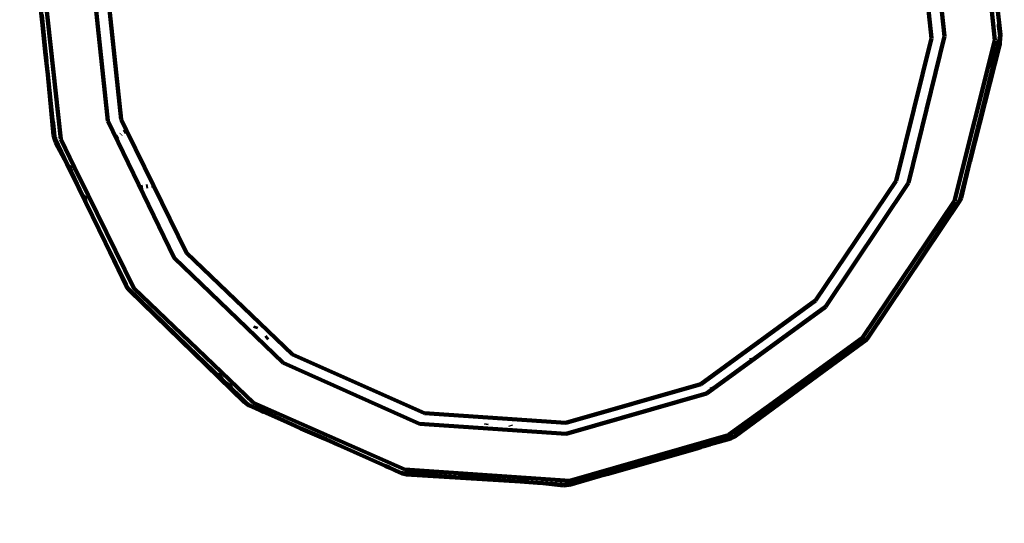
# Model space of a CAD drawing. Units: millimetres. Extents: x -6363 to 7862, y -7441 to 3915.
# Drawn here: x 92 to 286, y 705 to 804 of the extents above; entities that cross this region are included whole.
import ezdxf
from ezdxf.lldxf.tags import DXFTag

# ---------------------------------------------------------------- set-up
doc = ezdxf.new("R2010")
doc.units = ezdxf.units.MM
doc.header["$MEASUREMENT"] = 0
doc.layers.add('layer 1', color=7, linetype='Continuous')
tags = doc.linetypes.add('New Line1', pattern=[1.5, 1, -0.5]).pattern_tags.tags
tags[6:7] = [DXFTag(74, 4), DXFTag(75, 0), DXFTag(340, '0'), DXFTag(46, 1.0), DXFTag(50, 0.0), DXFTag(44, 0.0), DXFTag(45, 0.0)]
tags[4:5] = [DXFTag(74, 4), DXFTag(75, 0), DXFTag(340, '0'), DXFTag(46, 1.0), DXFTag(50, 0.0), DXFTag(44, 0.0), DXFTag(45, 0.0)]

# ---------------------------------------------------------------- blocks, each defined once
blk = doc.blocks.new('ИК 0159Т-3')
at = {"layer": 'layer 1', "color": 250, "linetype": 'New Line1', "lineweight": 100}
blk.add_open_spline([(1823.7118, -4714.8921), (1744.7521, -4712.7735), (1664.5473, -4700.9458), (1583.3661, -4679.3695), (1583.3661, -4679.3695), (1583.3661, -4679.3695), (1583.3661, -4679.3695), (1583.3661, -4679.3695), (1583.3661, -4679.3695), (1583.366, -4679.3695), (1166.2549, -4568.5098), (1166.2549, -4568.5098), (1166.2549, -4568.5098), (1166.2549, -4568.5098), (1166.2549, -4568.5098), (1166.2549, -4568.5098), (1166.2549, -4568.5098), (1166.2549, -4568.5098), (1162.4609, -4582.5425), (1162.4609, -4582.5425), (1162.4609, -4582.5425), (1162.4609, -4582.5425), (1162.4609, -4582.5427), (1162.4609, -4582.5429), (1162.4609, -4582.5429), (1070.0827, -4924.2188), (779.7269, -5157.0312), (426.1405, -5172.9372), (426.1405, -5172.9372), (426.1405, -5172.9372), (426.1405, -5172.9372), (426.1405, -5172.9372), (426.1405, -5172.9372), (426.14, -5172.9373), (-703.4639, -5223.7521), (-703.4639, -5223.7521), (-703.4639, -5223.7521), (-703.4639, -5223.7521), (-703.4639, -5223.7522), (-703.4638, -5223.7523), (-703.4638, -5223.7523), (-693.2115, -5363.2439), (-1500.2475, -5451.9756), (-1635.7764, -5354.6367), (-1635.7764, -5354.6367), (-1635.7764, -5354.6367), (-1635.7764, -5354.6367), (-1635.7764, -5354.6367), (-1635.7764, -5354.6367), (-1635.7771, -5354.6368), (-3207.8485, -5474.6065), (-3207.8485, -5474.6065), (-3207.8485, -5474.6065), (-3207.8485, -5474.6065), (-3207.8486, -5474.6065), (-3207.8488, -5474.6066), (-3207.8488, -5474.6066), (-3540.93, -5500.025), (-3839.8099, -5329.1836), (-3986.9409, -5029.2806), (-3986.9409, -5029.2806), (-3986.9409, -5029.2806), (-3986.9409, -5029.2806), (-3986.9409, -5029.2805), (-3986.9409, -5029.2805), (-4075.1087, -4849.5648), (-4217.8311, -4701.6105), (-4406.3571, -4598.9105), (-4406.3571, -4598.9105), (-4406.3571, -4598.9105), (-4406.3571, -4598.9105), (-4406.3571, -4598.9105), (-4406.3571, -4598.9105), (-4406.3572, -4598.9105), (-4685.6156, -4446.7839), (-4685.6156, -4446.7839), (-4685.6156, -4446.7839), (-4685.6156, -4446.7839), (-4685.6156, -4446.7839), (-4685.6156, -4446.7839), (-4685.6156, -4446.7839), (-4723.5882, -4426.0983), (-4755.2202, -4407.1409), (-4791.3658, -4383.4067), (-4791.3658, -4383.4067), (-4791.3658, -4383.4067), (-4791.3658, -4383.4067), (-4791.3658, -4383.4067), (-4791.3658, -4383.4067), (-4791.3661, -4383.4065), (-5562.9024, -3876.795), (-5562.9024, -3876.795), (-5562.9024, -3876.795), (-5562.9024, -3876.795), (-5562.9026, -3876.7949), (-5562.9029, -3876.7947), (-5562.9029, -3876.7947), (-6118.3299, -3512.0861), (-6363.3241, -2857.4421), (-6183.8071, -2217.6877), (-6183.8071, -2217.6877), (-6183.8071, -2217.6877), (-6183.8071, -2217.6877), (-6183.8071, -2217.6877), (-6183.8071, -2217.6877), (-6183.8069, -2217.6874), (-5947.3932, -1375.1668), (-5947.3932, -1375.1668), (-5947.3932, -1375.1668), (-5947.3932, -1375.1668), (-5947.3931, -1375.1666), (-5947.393, -1375.1665), (-5947.393, -1375.1665), (-5831.7146, -962.9174), (-5412.3792, -714.9483), (-4995.4026, -812.2183), (-4995.4026, -812.2183), (-4995.4026, -812.2183), (-4995.4026, -812.2183), (-4995.4026, -812.2183), (-4995.4026, -812.2183), (-4995.4025, -812.2183), (-4916.3076, -830.6691), (-4916.3076, -830.6691), (-4916.3076, -830.6691), (-4916.3076, -830.6691), (-4916.3076, -830.6691), (-4916.3076, -830.6691), (-4916.3076, -830.6691), (-4916.3077, -830.6687), (-5280.5807, 200.0209), (-5280.5807, 200.0209), (-5280.5807, 200.0209), (-5280.5807, 200.0209), (-5280.5807, 200.021), (-5280.5808, 200.0212), (-5280.5808, 200.0212), (-5408.8886, 563.0611), (-5266.82, 956.3931), (-4936.1378, 1153.6501), (-4936.1378, 1153.6501), (-4936.1378, 1153.6501), (-4936.1377, 1153.6501), (-4936.1376, 1153.6502), (-4936.1376, 1153.6502), (-4740.8895, 1270.1187), (-4594.42, 1447.3804), (-4516.6914, 1656.1418), (-4516.6914, 1656.1418), (-4516.6914, 1656.1418), (-4516.6913, 1656.1419), (-4516.6913, 1656.142), (-4516.6913, 1656.142), (-4405.2874, 1955.3479), (-4146.2029, 2150.388), (-3827.8559, 2174.6821), (-3827.8559, 2174.6821), (-3827.8559, 2174.6821), (-3827.8559, 2174.6821), (-3827.8559, 2174.6821), (-3827.8559, 2174.6821), (-3827.8552, 2174.6821), (-2431.2634, 2281.2606), (-2431.2634, 2281.2606), (-2431.2634, 2281.2606), (-2431.2634, 2281.2606), (-2431.2634, 2281.2606), (-2431.2634, 2281.2606), (-2431.2634, 2281.2606), (-2431.2633, 2281.2606), (-2260.8795, 2325.8131), (-2260.8795, 2325.8131), (-2260.8795, 2325.8131), (-2260.8795, 2325.8131), (-2260.8794, 2325.8131), (-2260.8793, 2325.8131), (-2260.8793, 2325.8131), (-2114.8909, 2397.5494), (-1979.641, 2439.8541), (-1820.7377, 2463.1677), (-1820.7377, 2463.1677), (-1820.7377, 2463.1677), (-1820.7375, 2463.1677), (-1820.7374, 2463.1677), (-1820.7374, 2463.1677), (-1523.9261, 2506.7148), (-1285.5543, 2660.6875), (-1123.7805, 2913.3189), (-1123.7805, 2913.3189), (-1123.7805, 2913.3189), (-1123.7803, 2913.319), (-1123.7802, 2913.3192), (-1123.7802, 2913.3192), (-892.8416, 3273.9604), (-530.8112, 3507.5229), (-90.488, 3573.6081), (-90.488, 3573.6081), (-90.488, 3573.6081), (-90.488, 3573.6081), (-90.488, 3573.6081), (-90.488, 3573.6081), (-90.4875, 3573.6081), (972.4217, 3733.1332), (972.4217, 3733.1332), (972.4217, 3733.1332), (972.4217, 3733.1332), (972.4219, 3733.1332), (972.422, 3733.1332), (972.422, 3733.1332), (1292.409, 3781.1578), (1592.6933, 3644.2374), (1766.282, 3371.1714), (1766.282, 3371.1714), (1766.282, 3371.1714), (1766.2821, 3371.1713), (1766.2821, 3371.1712), (1766.2821, 3371.1712), (1873.4274, 3202.6252), (1999.1025, 3118.0872), (2154.0345, 3005.3474), (2154.0345, 3005.3474), (2154.0345, 3005.3474), (2154.0346, 3005.3475), (2154.0346, 3005.3476), (2154.0346, 3005.3476), (2200.0078, 3300.8769), (2323.1399, 3522.8381), (2570.4703, 3697.1369), (2570.4703, 3697.1369), (2570.4703, 3697.1369), (2570.4704, 3697.1369), (2570.4706, 3697.137), (2570.4706, 3697.137), (2800.5038, 3859.2461), (3057.677, 3914.7589), (3334.0974, 3861.9715), (3334.0974, 3861.9715), (3334.0974, 3861.9715), (3334.0974, 3861.9715), (3334.0974, 3861.9715), (3334.0974, 3861.9715), (3334.098, 3861.9714), (4481.4056, 3642.8727), (4481.4056, 3642.8727), (4481.4056, 3642.8727), (4481.4056, 3642.8727), (4481.4059, 3642.8726), (4481.4061, 3642.8726), (4481.4061, 3642.8726), (5010.1132, 3541.9063), (5364.1768, 3040.1993), (5282.1468, 2508.225), (5282.1468, 2508.225), (5282.1468, 2508.225), (5282.1468, 2508.225), (5282.1468, 2508.225), (5282.1468, 2508.225), (5282.1468, 2508.2249), (5270.177, 2430.5995), (5270.177, 2430.5995), (5270.177, 2430.5995), (5270.177, 2430.5995), (5270.177, 2430.5995), (5270.177, 2430.5995), (5270.177, 2430.5995), (5270.177, 2430.5995), (5274.9307, 2431.1898), (5274.9307, 2431.1898), (5274.9307, 2431.1898), (5274.9307, 2431.1898), (5274.9307, 2431.1898), (5274.9307, 2431.1898), (5274.9307, 2431.1898), (5274.9315, 2431.1894), (6882.8777, 1630.0419), (6882.8777, 1630.0419), (6882.8777, 1630.0419), (6882.8777, 1630.0419), (6882.878, 1630.0417), (6882.8782, 1630.0416), (6882.8782, 1630.0416), (7378.7431, 1382.9805), (7681.0784, 923.4165), (7711.6585, 370.2561), (7711.6585, 370.2561), (7711.6585, 370.2561), (7711.6585, 370.2561), (7711.6585, 370.2561), (7711.6585, 370.2561), (7711.6586, 370.255), (7844.58, -2034.147), (7844.58, -2034.147), (7844.58, -2034.147), (7844.58, -2034.147), (7844.5801, -2034.1472), (7844.5801, -2034.1473), (7844.5801, -2034.1473), (7862.4412, -2357.2359), (7739.565, -2642.8733), (7492.7407, -2852.1173), (7492.7407, -2852.1173), (7492.7407, -2852.1173), (7492.7405, -2852.1175), (7492.7404, -2852.1177), (7492.7404, -2852.1177), (7065.3764, -3214.4148), (6873.7191, -3786.2507), (7014.9158, -4353.678), (7014.9158, -4353.678), (7014.9158, -4353.678), (7014.9158, -4353.678), (7014.9158, -4353.678), (7014.9158, -4353.678), (7014.9159, -4353.6781), (7174.7364, -5044.6912), (7174.7364, -5044.6912), (7174.7364, -5044.6912), (7174.7364, -5044.6912), (7174.7365, -5044.6916), (7174.7366, -5044.692), (7174.7366, -5044.692), (7373.6954, -5844.2491), (6886.21, -6658.6155), (6087.5033, -6860.9631), (6087.5033, -6860.9631), (6087.5033, -6860.9631), (6087.5033, -6860.9631), (6087.5033, -6860.9631), (6087.5033, -6860.9631), (6087.5027, -6860.9633), (4597.2031, -7238.5219), (4597.2031, -7238.5219), (4597.2031, -7238.5219), (4597.2031, -7238.5219), (4597.2028, -7238.522), (4597.2024, -7238.5221), (4597.2024, -7238.5221), (3796.1683, -7441.4591), (2977.3192, -6953.4648), (2774.6426, -6152.3643), (2774.6426, -6152.3643), (2774.6426, -6152.3643), (2774.6426, -6152.3643), (2774.6426, -6152.3643), (2774.6426, -6152.3643), (2774.6426, -6152.3642), (2577.8188, -5318.3808), (2577.8188, -5318.3808), (2577.8188, -5318.3808), (2577.8188, -5318.3808), (2577.8188, -5318.3808), (2577.8188, -5318.3807), (2577.8188, -5318.3807), (2488.6412, -4965.8971), (2187.1706, -4724.644), (1823.7118, -4714.8921)], degree=3, knots=[0, 0, 0, 0, 0.01111111, 0.01111111, 0.01111111, 0.01111112, 0.02222222, 0.02222222, 0.02222222, 0.02222223, 0.03333333, 0.03333333, 0.03333333, 0.03333334, 0.04444444, 0.04444444, 0.04444444, 0.04444445, 0.05555556, 0.05555556, 0.05555556, 0.05555557, 0.06666667, 0.06666667, 0.06666667, 0.06666668, 0.07777778, 0.07777778, 0.07777778, 0.07777779, 0.08888889, 0.08888889, 0.08888889, 0.0888889, 0.1, 0.1, 0.1, 0.10000001, 0.11111111, 0.11111111, 0.11111111, 0.11111112, 0.12222222, 0.12222222, 0.12222222, 0.12222223, 0.13333333, 0.13333333, 0.13333333, 0.13333334, 0.14444444, 0.14444444, 0.14444444, 0.14444445, 0.15555556, 0.15555556, 0.15555556, 0.15555557, 0.16666667, 0.16666667, 0.16666667, 0.16666668, 0.17777778, 0.17777778, 0.17777778, 0.17777779, 0.18888889, 0.18888889, 0.18888889, 0.1888889, 0.2, 0.2, 0.2, 0.20000001, 0.21111111, 0.21111111, 0.21111111, 0.21111112, 0.22222222, 0.22222222, 0.22222222, 0.22222223, 0.23333333, 0.23333333, 0.23333333, 0.23333334, 0.24444444, 0.24444444, 0.24444444, 0.24444445, 0.25555556, 0.25555556, 0.25555556, 0.25555557, 0.26666667, 0.26666667, 0.26666667, 0.26666668, 0.27777778, 0.27777778, 0.27777778, 0.27777779, 0.28888889, 0.28888889, 0.28888889, 0.2888889, 0.3, 0.3, 0.3, 0.30000001, 0.31111111, 0.31111111, 0.31111111, 0.31111112, 0.32222222, 0.32222222, 0.32222222, 0.32222223, 0.33333333, 0.33333333, 0.33333333, 0.33333334, 0.34444444, 0.34444444, 0.34444444, 0.34444445, 0.35555556, 0.35555556, 0.35555556, 0.35555557, 0.36666667, 0.36666667, 0.36666667, 0.36666668, 0.37777778, 0.37777778, 0.37777778, 0.37777779, 0.38888889, 0.38888889, 0.38888889, 0.3888889, 0.4, 0.4, 0.4, 0.40000001, 0.41111111, 0.41111111, 0.41111111, 0.41111112, 0.42222222, 0.42222222, 0.42222222, 0.42222223, 0.43333333, 0.43333333, 0.43333333, 0.43333334, 0.44444444, 0.44444444, 0.44444444, 0.44444445, 0.45555556, 0.45555556, 0.45555556, 0.45555557, 0.46666667, 0.46666667, 0.46666667, 0.46666668, 0.47777778, 0.47777778, 0.47777778, 0.47777779, 0.48888889, 0.48888889, 0.48888889, 0.4888889, 0.5, 0.5, 0.5, 0.50000001, 0.51111111, 0.51111111, 0.51111111, 0.51111112, 0.52222222, 0.52222222, 0.52222222, 0.52222223, 0.53333333, 0.53333333, 0.53333333, 0.53333334, 0.54444444, 0.54444444, 0.54444444, 0.54444445, 0.55555556, 0.55555556, 0.55555556, 0.55555557, 0.56666667, 0.56666667, 0.56666667, 0.56666668, 0.57777778, 0.57777778, 0.57777778, 0.57777779, 0.58888889, 0.58888889, 0.58888889, 0.5888889, 0.6, 0.6, 0.6, 0.60000001, 0.61111111, 0.61111111, 0.61111111, 0.61111112, 0.62222222, 0.62222222, 0.62222222, 0.62222223, 0.63333333, 0.63333333, 0.63333333, 0.63333334, 0.64444444, 0.64444444, 0.64444444, 0.64444445, 0.65555556, 0.65555556, 0.65555556, 0.65555557, 0.66666667, 0.66666667, 0.66666667, 0.66666668, 0.67777778, 0.67777778, 0.67777778, 0.67777779, 0.68888889, 0.68888889, 0.68888889, 0.6888889, 0.7, 0.7, 0.7, 0.70000001, 0.71111111, 0.71111111, 0.71111111, 0.71111112, 0.72222222, 0.72222222, 0.72222222, 0.72222223, 0.73333333, 0.73333333, 0.73333333, 0.73333334, 0.74444444, 0.74444444, 0.74444444, 0.74444445, 0.75555556, 0.75555556, 0.75555556, 0.75555557, 0.76666667, 0.76666667, 0.76666667, 0.76666668, 0.77777778, 0.77777778, 0.77777778, 0.77777779, 0.78888889, 0.78888889, 0.78888889, 0.7888889, 0.8, 0.8, 0.8, 0.80000001, 0.81111111, 0.81111111, 0.81111111, 0.81111112, 0.82222222, 0.82222222, 0.82222222, 0.82222223, 0.83333333, 0.83333333, 0.83333333, 0.83333334, 0.84444444, 0.84444444, 0.84444444, 0.84444445, 0.85555556, 0.85555556, 0.85555556, 0.85555557, 0.86666667, 0.86666667, 0.86666667, 0.86666668, 0.87777778, 0.87777778, 0.87777778, 0.87777779, 0.88888889, 0.88888889, 0.88888889, 0.8888889, 0.9, 0.9, 0.9, 0.90000001, 0.91111111, 0.91111111, 0.91111111, 0.91111112, 0.92222222, 0.92222222, 0.92222222, 0.92222223, 0.93333333, 0.93333333, 0.93333333, 0.93333334, 0.94444444, 0.94444444, 0.94444444, 0.94444445, 0.95555556, 0.95555556, 0.95555556, 0.95555557, 0.96666667, 0.96666667, 0.96666667, 0.96666668, 0.97777778, 0.97777778, 0.97777778, 0.97777779, 1, 1, 1, 1], dxfattribs=at)
at = {"layer": 'layer 1', "color": 250, "lineweight": 100}
for points in [[(-367.0871, 752.7393), (-367.0871, 752.7393), (134.9152, 906.111), (134.9152, 906.111)], [(283.8224, 799.7137), (283.8224, 799.7137), (280.4425, 832.1756), (280.4425, 832.1756)], [(271.3616, 800.1111), (271.3616, 800.1111), (268.2758, 829.1553), (268.2758, 829.1553)], [(270.6975, 830.336), (270.6975, 830.336), (273.9337, 800.5268), (273.9337, 800.5268)], [(283.0755, 817.2174), (283.0755, 817.2174), (284.9392, 800.8259), (284.9392, 800.8259)], [(109.2758, 783.8517), (109.2758, 783.8517), (106.1812, 813.6643), (106.1812, 813.6643)], [(96.5235, 812.6851), (96.5235, 812.6851), (100.0449, 780.2268), (100.0449, 780.2268)], [(108.8687, 813.1839), (108.8687, 813.1839), (111.9546, 784.1398), (111.9546, 784.1398)], [(96.4835, 802.7692), (96.4835, 802.7692), (95.6798, 809.9615), (95.6798, 809.9615)], [(96.3443, 804.683), (96.3443, 804.683), (96.8609, 799.3408), (96.8609, 799.3408)], [(96.5232, 802.0234), (96.5232, 802.0234), (96.4835, 802.7692), (96.4835, 802.7692)], [(97.0092, 797.4485), (97.0092, 797.4485), (96.5232, 802.0234), (96.5232, 802.0234)], [(96.8609, 799.3408), (96.8609, 799.3408), (96.5232, 802.0234), (96.5232, 802.0234)], [(284.5887, 802.8759), (284.5887, 802.8759), (284.6015, 802.76), (284.6015, 802.76)], [(284.6015, 802.76), (284.6015, 802.76), (284.6118, 802.5738), (284.6118, 802.5738)], [(284.6118, 802.5738), (284.6118, 802.5738), (284.8379, 800.612), (284.8379, 800.612)], [(264.3962, 772.0396), (264.3962, 772.0396), (271.3616, 800.1111), (271.3616, 800.1111)], [(273.9337, 800.5268), (273.9337, 800.5268), (266.8254, 771.6271), (266.8254, 771.6271)], [(284.8574, 800.4456), (284.8574, 800.4456), (284.7521, 800.0498), (284.7521, 800.0498)], [(284.774, 799.6554), (284.774, 799.6554), (284.8912, 800.1276), (284.8912, 800.1276)], [(284.821, 799.1079), (284.821, 799.1079), (284.8912, 800.1276), (284.8912, 800.1276)], [(284.9392, 800.8259), (284.9392, 800.8259), (284.8379, 800.612), (284.8379, 800.612)], [(284.8379, 800.612), (284.8379, 800.612), (284.852, 800.4967), (284.852, 800.4967)], [(284.8574, 800.4456), (284.8574, 800.4456), (284.852, 800.4967), (284.852, 800.4967)], [(284.8912, 800.1276), (284.8912, 800.1276), (284.8574, 800.4456), (284.8574, 800.4456)], [(284.8912, 800.1276), (284.8912, 800.1276), (284.9392, 800.8259), (284.9392, 800.8259)], [(97.2721, 795.6042), (97.2721, 795.6042), (96.8609, 799.3408), (96.8609, 799.3408)], [(97.0092, 797.4485), (97.0092, 797.4485), (96.8609, 799.3408), (96.8609, 799.3408)], [(275.9108, 768.0808), (275.9108, 768.0808), (283.8224, 799.7137), (283.8224, 799.7137)], [(284.8118, 798.9744), (284.8118, 798.9744), (278.8796, 775.6951), (278.8796, 775.6951)], [(284.369, 798.492), (284.369, 798.492), (283.2998, 793.7142), (283.2998, 793.7142)], [(284.369, 798.492), (284.369, 798.492), (283.3649, 794.3388), (283.3649, 794.3388)], [(284.7277, 799.8431), (284.7277, 799.8431), (284.1215, 797.0255), (284.1215, 797.0255)], [(284.1215, 797.0255), (284.1215, 797.0255), (284.7552, 799.5796), (284.7552, 799.5796)], [(284.8118, 798.9744), (284.8118, 798.9744), (284.1215, 797.0255), (284.1215, 797.0255)], [(284.7277, 799.8431), (284.7277, 799.8431), (284.369, 798.492), (284.369, 798.492)], [(284.7562, 799.9755), (284.7562, 799.9755), (284.7171, 799.945), (284.7171, 799.945)], [(284.7277, 799.8431), (284.7277, 799.8431), (284.7171, 799.945), (284.7171, 799.945)], [(284.774, 799.6554), (284.774, 799.6554), (284.7277, 799.8431), (284.7277, 799.8431)], [(284.7521, 800.0498), (284.7521, 800.0498), (284.7562, 799.9755), (284.7562, 799.9755)], [(284.7552, 799.5796), (284.7552, 799.5796), (284.774, 799.6554), (284.774, 799.6554)], [(284.821, 799.1079), (284.821, 799.1079), (284.7552, 799.5796), (284.7552, 799.5796)], [(284.8118, 798.9744), (284.8118, 798.9744), (284.821, 799.1079), (284.821, 799.1079)], [(97.4822, 792.9968), (97.4822, 792.9968), (97.0092, 797.4485), (97.0092, 797.4485)], [(284.1215, 797.0255), (284.1215, 797.0255), (283.2998, 793.7142), (283.2998, 793.7142)], [(283.3572, 794.2651), (283.3572, 794.2651), (280.6295, 782.9523), (280.6295, 782.9523)], [(283.0266, 794.8485), (283.0266, 794.8485), (283.199, 794.7567), (283.199, 794.7567)], [(283.199, 794.7567), (283.199, 794.7567), (283.2567, 794.6113), (283.2567, 794.6113)], [(283.3572, 794.2651), (283.3572, 794.2651), (283.2998, 793.7142), (283.2998, 793.7142)], [(283.3542, 794.3659), (283.3542, 794.3659), (283.3649, 794.3388), (283.3649, 794.3388)], [(283.3649, 794.3388), (283.3649, 794.3388), (283.3572, 794.2651), (283.3572, 794.2651)], [(98.4412, 783.9701), (98.4412, 783.9701), (97.4822, 792.9968), (97.4822, 792.9968)], [(97.4822, 792.9968), (97.4822, 792.9968), (98.6312, 781.0315), (98.6312, 781.0315)], [(283.2998, 793.7142), (283.2998, 793.7142), (280.6295, 782.9523), (280.6295, 782.9523)], [(98.521, 783.3827), (98.521, 783.3827), (98.4412, 783.9701), (98.4412, 783.9701)], [(98.521, 783.3827), (98.521, 783.3827), (98.6312, 781.0315), (98.6312, 781.0315)], [(98.521, 783.3827), (98.521, 783.3827), (98.7882, 780.7049), (98.7882, 780.7049)], [(122.3887, 756.8868), (122.3887, 756.8868), (109.2758, 783.8517), (109.2758, 783.8517)], [(111.9546, 784.1398), (111.9546, 784.1398), (113.0068, 781.9886), (113.0068, 781.9886)], [(280.6295, 782.9523), (280.6295, 782.9523), (280.5077, 782.4616), (280.5077, 782.4616)], [(98.6312, 781.0315), (98.6312, 781.0315), (98.7882, 780.7049), (98.7882, 780.7049)], [(98.6312, 781.0315), (98.6312, 781.0315), (98.8249, 780.3589), (98.8249, 780.3589)], [(98.7882, 780.7049), (98.7882, 780.7049), (98.9229, 780.4245), (98.9229, 780.4245)], [(98.7882, 780.7049), (98.7882, 780.7049), (98.8249, 780.3589), (98.8249, 780.3589)], [(111.3677, 780.8113), (111.3677, 780.8113), (110.9721, 780.5272), (110.9721, 780.5272)], [(111.9238, 781.2107), (111.9238, 781.2107), (111.8679, 781.1706), (111.8679, 781.1706)], [(113.0068, 781.9886), (113.0068, 781.9886), (112.4681, 781.6017), (112.4681, 781.6017)], [(113.0068, 781.9886), (113.0068, 781.9886), (118.3041, 771.1584), (118.3041, 771.1584)], [(277.0132, 768.3781), (277.0132, 768.3781), (280.5077, 782.4616), (280.5077, 782.4616)], [(280.5077, 782.4616), (280.5077, 782.4616), (278.8796, 775.6951), (278.8796, 775.6951)], [(98.9729, 780.0563), (98.9729, 780.0563), (98.8249, 780.3589), (98.8249, 780.3589)], [(99.0129, 779.7864), (99.0129, 779.7864), (98.8249, 780.3589), (98.8249, 780.3589)], [(98.9207, 780.6246), (98.9207, 780.6246), (98.8926, 780.6474), (98.8926, 780.6474)], [(98.9229, 780.4245), (98.9229, 780.4245), (98.9207, 780.6246), (98.9207, 780.6246)], [(98.9486, 780.371), (98.9486, 780.371), (98.9229, 780.4245), (98.9229, 780.4245)], [(98.9517, 780.3426), (98.9517, 780.3426), (98.9486, 780.371), (98.9486, 780.371)], [(100.7985, 776.3241), (100.7985, 776.3241), (98.9517, 780.3426), (98.9517, 780.3426)], [(98.9729, 780.0563), (98.9729, 780.0563), (98.9517, 780.3426), (98.9517, 780.3426)], [(101.4648, 775.0783), (101.4648, 775.0783), (98.9517, 780.3426), (98.9517, 780.3426)], [(98.9862, 780.0291), (98.9862, 780.0291), (98.9729, 780.0563), (98.9729, 780.0563)], [(100.7985, 776.3241), (100.7985, 776.3241), (98.9862, 780.0291), (98.9862, 780.0291)], [(99.0129, 779.7864), (99.0129, 779.7864), (98.9862, 780.0291), (98.9862, 780.0291)], [(99.0273, 779.6563), (99.0273, 779.6563), (99.0129, 779.7864), (99.0129, 779.7864)], [(99.0348, 779.6303), (99.0348, 779.6303), (99.0273, 779.6563), (99.0273, 779.6563)], [(99.0348, 779.6303), (99.0348, 779.6303), (100.7985, 776.3241), (100.7985, 776.3241)], [(100.0449, 780.2268), (100.0449, 780.2268), (102.7604, 774.7047), (102.7604, 774.7047)], [(100.7985, 776.3241), (100.7985, 776.3241), (101.2629, 775.3747), (101.2629, 775.3747)], [(101.4648, 775.0783), (101.4648, 775.0783), (101.2629, 775.3747), (101.2629, 775.3747)], [(101.2629, 775.3747), (101.2629, 775.3747), (103.5287, 770.7424), (103.5287, 770.7424)], [(101.4648, 775.0783), (101.4648, 775.0783), (101.6274, 774.8399), (101.6274, 774.8399)], [(278.8475, 775.5691), (278.8475, 775.5691), (277.0132, 768.3781), (277.0132, 768.3781)], [(278.8475, 775.5691), (278.8475, 775.5691), (277.1733, 768.6186), (277.1733, 768.6186)], [(278.8796, 775.6951), (278.8796, 775.6951), (278.8475, 775.5691), (278.8475, 775.5691)], [(102.0618, 774.5828), (102.0618, 774.5828), (101.6274, 774.8399), (101.6274, 774.8399)], [(104.942, 767.8976), (104.942, 767.8976), (101.6274, 774.8399), (101.6274, 774.8399)], [(102.3088, 774.593), (102.3088, 774.593), (102.0618, 774.5828), (102.0618, 774.5828)], [(102.5661, 774.6036), (102.5661, 774.6036), (102.4133, 774.5973), (102.4133, 774.5973)], [(102.7604, 774.7047), (102.7604, 774.7047), (102.5661, 774.6036), (102.5661, 774.6036)], [(102.7604, 774.7047), (102.7604, 774.7047), (105.4507, 769.2337), (105.4507, 769.2337)], [(117.9256, 771.1034), (117.9256, 771.1034), (118.3041, 771.1584), (118.3041, 771.1584)], [(118.3041, 771.1584), (118.3041, 771.1584), (124.788, 757.9026), (124.788, 757.9026)], [(248.532, 748.4626), (248.532, 748.4626), (264.3962, 772.0396), (264.3962, 772.0396)], [(266.8254, 771.6271), (266.8254, 771.6271), (250.4741, 747.242), (250.4741, 747.242)], [(103.5287, 770.7424), (103.5287, 770.7424), (104.942, 767.8976), (104.942, 767.8976)], [(105.2009, 769.1576), (105.2009, 769.1576), (105.4507, 769.2337), (105.4507, 769.2337)], [(105.4507, 769.2337), (105.4507, 769.2337), (114.4469, 750.9391), (114.4469, 750.9391)], [(115.9287, 770.8132), (115.9287, 770.8132), (116.2212, 770.8557), (116.2212, 770.8557)], [(116.8604, 770.9486), (116.8604, 770.9486), (117.203, 770.9984), (117.203, 770.9984)], [(104.8613, 768.8331), (104.8613, 768.8331), (104.7893, 768.3689), (104.7893, 768.3689)], [(104.7893, 768.3689), (104.7893, 768.3689), (104.942, 767.8976), (104.942, 767.8976)], [(104.8613, 768.8331), (104.8613, 768.8331), (105.0452, 769.0089), (105.0452, 769.0089)], [(104.942, 767.8976), (104.942, 767.8976), (104.985, 767.765), (104.985, 767.765)], [(108.8573, 759.8482), (108.8573, 759.8482), (104.985, 767.765), (104.985, 767.765)], [(257.6954, 741.0938), (257.6954, 741.0938), (275.9108, 768.0808), (275.9108, 768.0808)], [(277.0132, 768.3781), (277.0132, 768.3781), (266.2299, 752.1801), (266.2299, 752.1801)], [(266.2299, 752.1801), (266.2299, 752.1801), (276.9456, 768.1055), (276.9456, 768.1055)], [(277.1562, 768.5801), (277.1562, 768.5801), (276.9456, 768.1055), (276.9456, 768.1055)], [(276.9456, 768.1055), (276.9456, 768.1055), (277.0132, 768.3781), (277.0132, 768.3781)], [(277.1562, 768.5801), (277.1562, 768.5801), (277.0132, 768.3781), (277.0132, 768.3781)], [(277.1733, 768.6186), (277.1733, 768.6186), (277.1562, 768.5801), (277.1562, 768.5801)], [(112.8941, 751.5954), (112.8941, 751.5954), (108.8573, 759.8482), (108.8573, 759.8482)], [(112.95, 751.2315), (112.95, 751.2315), (108.8573, 759.8482), (108.8573, 759.8482)], [(124.788, 757.9026), (124.788, 757.9026), (145.6159, 737.8347), (145.6159, 737.8347)], [(143.7782, 736.1936), (143.7782, 736.1936), (122.3887, 756.8868), (122.3887, 756.8868)], [(258.6344, 740.8919), (258.6344, 740.8919), (266.2299, 752.1801), (266.2299, 752.1801)], [(266.2299, 752.1801), (266.2299, 752.1801), (258.7916, 741.0069), (258.7916, 741.0069)], [(112.8941, 751.5954), (112.8941, 751.5954), (112.9352, 751.5186), (112.9352, 751.5186)], [(112.95, 751.2315), (112.95, 751.2315), (112.9352, 751.5186), (112.9352, 751.5186)], [(112.9352, 751.5186), (112.9352, 751.5186), (113.1835, 751.0037), (113.1835, 751.0037)], [(112.95, 751.2315), (112.95, 751.2315), (113.3217, 750.7212), (113.3217, 750.7212)], [(113.1835, 751.0037), (113.1835, 751.0037), (112.95, 751.2315), (112.95, 751.2315)], [(113.241, 750.9476), (113.241, 750.9476), (113.1835, 751.0037), (113.1835, 751.0037)], [(125.0824, 739.3896), (125.0824, 739.3896), (113.241, 750.9476), (113.241, 750.9476)], [(113.241, 750.9476), (113.241, 750.9476), (113.3217, 750.7212), (113.3217, 750.7212)], [(113.4056, 750.6403), (113.4056, 750.6403), (113.3217, 750.7212), (113.3217, 750.7212)], [(113.4142, 750.594), (113.4142, 750.594), (113.4056, 750.6403), (113.4056, 750.6403)], [(113.4752, 750.5104), (113.4752, 750.5104), (113.4142, 750.594), (113.4142, 750.594)], [(113.4752, 750.5104), (113.4752, 750.5104), (116.1143, 747.9963), (116.1143, 747.9963)], [(114.4469, 750.9391), (114.4469, 750.9391), (137.9702, 728.3584), (137.9702, 728.3584)], [(116.1143, 747.9963), (116.1143, 747.9963), (119.2489, 745.0102), (119.2489, 745.0102)], [(136.1218, 728.4743), (136.1218, 728.4743), (116.1143, 747.9963), (116.1143, 747.9963)], [(225.9878, 732.0443), (225.9878, 732.0443), (248.532, 748.4626), (248.532, 748.4626)], [(250.4741, 747.242), (250.4741, 747.242), (228.2977, 731.0609), (228.2977, 731.0609)], [(119.2489, 745.0102), (119.2489, 745.0102), (125.0824, 739.3896), (125.0824, 739.3896)], [(138.4969, 743.4527), (138.4969, 743.4527), (138.3204, 743.0046), (138.3204, 743.0046)], [(140.8005, 741.3261), (140.8005, 741.3261), (140.3765, 741.0215), (140.3765, 741.0215)], [(239.0163, 727.5135), (239.0163, 727.5135), (257.6954, 741.0938), (257.6954, 741.0938)], [(250.0056, 734.5264), (250.0056, 734.5264), (258.6344, 740.8919), (258.6344, 740.8919)], [(250.0056, 734.5264), (250.0056, 734.5264), (258.5269, 740.7321), (258.5269, 740.7321)], [(258.6344, 740.8919), (258.6344, 740.8919), (258.5269, 740.7321), (258.5269, 740.7321)], [(258.7682, 740.9825), (258.7682, 740.9825), (258.6344, 740.8919), (258.6344, 740.8919)], [(258.7916, 741.0069), (258.7916, 741.0069), (258.7682, 740.9825), (258.7682, 740.9825)], [(125.0824, 739.3896), (125.0824, 739.3896), (131.7239, 732.9905), (131.7239, 732.9905)], [(170.594, 724.2392), (170.594, 724.2392), (143.7782, 736.1936), (143.7782, 736.1936)], [(145.6159, 737.8347), (145.6159, 737.8347), (171.5895, 726.3056), (171.5895, 726.3056)], [(235.9412, 737.1744), (235.9412, 737.1744), (236.0244, 736.9041), (236.0244, 736.9041)], [(232.5382, 721.6424), (232.5382, 721.6424), (250.0056, 734.5264), (250.0056, 734.5264)], [(240.4094, 727.5377), (240.4094, 727.5377), (250.0056, 734.5264), (250.0056, 734.5264)], [(131.2882, 734.1737), (131.2882, 734.1737), (131.2183, 733.9898), (131.2183, 733.9898)], [(131.2183, 733.9898), (131.2183, 733.9898), (131.3274, 733.5005), (131.3274, 733.5005)], [(131.3274, 733.5005), (131.3274, 733.5005), (131.7239, 732.9905), (131.7239, 732.9905)], [(131.7239, 732.9905), (131.7239, 732.9905), (132.5518, 732.1928), (132.5518, 732.1928)], [(135.0129, 729.8214), (135.0129, 729.8214), (132.5518, 732.1928), (132.5518, 732.1928)], [(133.0598, 731.8242), (133.0598, 731.8242), (132.5518, 732.1928), (132.5518, 732.1928)], [(135.3889, 729.3646), (135.3889, 729.3646), (132.5518, 732.1928), (132.5518, 732.1928)], [(133.5037, 731.7594), (133.5037, 731.7594), (133.0598, 731.8242), (133.0598, 731.8242)], [(133.6812, 731.8711), (133.6812, 731.8711), (133.5037, 731.7594), (133.5037, 731.7594)], [(199.4129, 724.3916), (199.4129, 724.3916), (225.9878, 732.0443), (225.9878, 732.0443)], [(228.2691, 731.04), (228.2691, 731.04), (227.0956, 730.1837), (227.0956, 730.1837)], [(228.1177, 731.4706), (228.1177, 731.4706), (228.2691, 731.04), (228.2691, 731.04)], [(228.1462, 731.4914), (228.1462, 731.4914), (228.2977, 731.0609), (228.2977, 731.0609)], [(228.2977, 731.0609), (228.2977, 731.0609), (228.2691, 731.04), (228.2691, 731.04)], [(135.3889, 729.3646), (135.3889, 729.3646), (135.0129, 729.8214), (135.0129, 729.8214)], [(135.0129, 729.8214), (135.0129, 729.8214), (136.6814, 728.2139), (136.6814, 728.2139)], [(135.3889, 729.3646), (135.3889, 729.3646), (135.538, 729.1835), (135.538, 729.1835)], [(135.5714, 729.1513), (135.5714, 729.1513), (135.538, 729.1835), (135.538, 729.1835)], [(136.1218, 728.4743), (136.1218, 728.4743), (135.5714, 729.1513), (135.5714, 729.1513)], [(136.4364, 728.3166), (136.4364, 728.3166), (135.5714, 729.1513), (135.5714, 729.1513)], [(136.1218, 728.4743), (136.1218, 728.4743), (136.1945, 728.4254), (136.1945, 728.4254)], [(136.1945, 728.4254), (136.1945, 728.4254), (136.2648, 728.4027), (136.2648, 728.4027)], [(136.2648, 728.4027), (136.2648, 728.4027), (136.4364, 728.3166), (136.4364, 728.3166)], [(227.0956, 730.1837), (227.0956, 730.1837), (199.4642, 722.2268), (199.4642, 722.2268)], [(136.4364, 728.3166), (136.4364, 728.3166), (136.4602, 728.3047), (136.4602, 728.3047)], [(136.4602, 728.3047), (136.4602, 728.3047), (136.6151, 728.1424), (136.6151, 728.1424)], [(136.4602, 728.3047), (136.4602, 728.3047), (136.6814, 728.2139), (136.6814, 728.2139)], [(136.6151, 728.1424), (136.6151, 728.1424), (137.0808, 727.829), (137.0808, 727.829)], [(136.8786, 728.0239), (136.8786, 728.0239), (136.6151, 728.1424), (136.6151, 728.1424)], [(136.6814, 728.2139), (136.6814, 728.2139), (136.7246, 728.1722), (136.7246, 728.1722)], [(136.7246, 728.1722), (136.7246, 728.1722), (136.8786, 728.0239), (136.8786, 728.0239)], [(136.7246, 728.1722), (136.7246, 728.1722), (136.9908, 728.0389), (136.9908, 728.0389)], [(136.8786, 728.0239), (136.8786, 728.0239), (137.0808, 727.829), (137.0808, 727.829)], [(137.9096, 727.5755), (137.9096, 727.5755), (136.8786, 728.0239), (136.8786, 728.0239)], [(136.9908, 728.0389), (136.9908, 728.0389), (137.0669, 728.0392), (137.0669, 728.0392)], [(139.749, 726.6567), (139.749, 726.6567), (137.0808, 727.829), (137.0808, 727.829)], [(137.9096, 727.5755), (137.9096, 727.5755), (137.9631, 727.5516), (137.9631, 727.5516)], [(138.2186, 727.4211), (138.2186, 727.4211), (137.9631, 727.5516), (137.9631, 727.5516)], [(137.9702, 728.3584), (137.9702, 728.3584), (167.7485, 715.192), (167.7485, 715.192)], [(138.2663, 727.3997), (138.2663, 727.3997), (138.2186, 727.4211), (138.2186, 727.4211)], [(139.749, 726.6567), (139.749, 726.6567), (138.2663, 727.3997), (138.2663, 727.3997)], [(147.0452, 723.4509), (147.0452, 723.4509), (138.2663, 727.3997), (138.2663, 727.3997)], [(139.959, 726.5515), (139.959, 726.5515), (139.749, 726.6567), (139.749, 726.6567)], [(147.0452, 723.4509), (147.0452, 723.4509), (139.959, 726.5515), (139.959, 726.5515)], [(231.5724, 722.1015), (231.5724, 722.1015), (239.0163, 727.5135), (239.0163, 727.5135)], [(232.6554, 721.8907), (232.6554, 721.8907), (239.0363, 726.5378), (239.0363, 726.5378)], [(239.0163, 727.5135), (239.0163, 727.5135), (239.2254, 727.3547), (239.2254, 727.3547)], [(239.0363, 726.5378), (239.0363, 726.5378), (240.0816, 727.3636), (240.0816, 727.3636)], [(239.6558, 727.2374), (239.6558, 727.2374), (239.8492, 727.2407), (239.8492, 727.2407)], [(240.0816, 727.3636), (240.0816, 727.3636), (240.4094, 727.5377), (240.4094, 727.5377)], [(171.5895, 726.3056), (171.5895, 726.3056), (199.4129, 724.3916), (199.4129, 724.3916)], [(147.2564, 723.3123), (147.2564, 723.3123), (147.0452, 723.4509), (147.0452, 723.4509)], [(154.6251, 720.0415), (154.6251, 720.0415), (147.2564, 723.3123), (147.2564, 723.3123)], [(151.4324, 721.5294), (151.4324, 721.5294), (147.2564, 723.3123), (147.2564, 723.3123)], [(199.4642, 722.2268), (199.4642, 722.2268), (170.594, 724.2392), (170.594, 724.2392)], [(183.8212, 724.2519), (183.8212, 724.2519), (183.716, 723.9848), (183.716, 723.9848)], [(188.5924, 723.7332), (188.5924, 723.7332), (188.5328, 723.9267), (188.5328, 723.9267)], [(151.4324, 721.5294), (151.4324, 721.5294), (151.8718, 721.3303), (151.8718, 721.3303)], [(151.8718, 721.3303), (151.8718, 721.3303), (152.2152, 721.1794), (152.2152, 721.1794)], [(152.2152, 721.1794), (152.2152, 721.1794), (154.6251, 720.0415), (154.6251, 720.0415)], [(200.1828, 712.9871), (200.1828, 712.9871), (231.4011, 721.9769), (231.4011, 721.9769)], [(232.1692, 721.5849), (232.1692, 721.5849), (220.9083, 718.2409), (220.9083, 718.2409)], [(232.1411, 721.5162), (232.1411, 721.5162), (227.7998, 720.1881), (227.7998, 720.1881)], [(227.7998, 720.1881), (227.7998, 720.1881), (231.8568, 721.3091), (231.8568, 721.3091)], [(231.4011, 721.9769), (231.4011, 721.9769), (231.5346, 722.074), (231.5346, 722.074)], [(231.5346, 722.074), (231.5346, 722.074), (231.5724, 722.1015), (231.5724, 722.1015)], [(231.5346, 722.074), (231.5346, 722.074), (231.7031, 721.942), (231.7031, 721.942)], [(231.5724, 722.1015), (231.5724, 722.1015), (231.7031, 721.942), (231.7031, 721.942)], [(231.7031, 721.942), (231.7031, 721.942), (231.8462, 721.8618), (231.8462, 721.8618)], [(231.7977, 721.8266), (231.7977, 721.8266), (231.7031, 721.942), (231.7031, 721.942)], [(231.7031, 721.942), (231.7031, 721.942), (231.8251, 721.8465), (231.8251, 721.8465)], [(231.8568, 721.3091), (231.8568, 721.3091), (231.9126, 721.3498), (231.9126, 721.3498)], [(231.9126, 721.3498), (231.9126, 721.3498), (231.9792, 721.369), (231.9792, 721.369)], [(231.9792, 721.369), (231.9792, 721.369), (232.4816, 721.6251), (232.4816, 721.6251)], [(231.9792, 721.369), (231.9792, 721.369), (232.1411, 721.5162), (232.1411, 721.5162)], [(232.1692, 721.5849), (232.1692, 721.5849), (232.0165, 721.6709), (232.0165, 721.6709)], [(232.1411, 721.5162), (232.1411, 721.5162), (232.2081, 721.5367), (232.2081, 721.5367)], [(232.2017, 721.5831), (232.2017, 721.5831), (232.1692, 721.5849), (232.1692, 721.5849)], [(232.2017, 721.5831), (232.2017, 721.5831), (232.243, 721.5904), (232.243, 721.5904)], [(232.2081, 721.5367), (232.2081, 721.5367), (232.2017, 721.5831), (232.2017, 721.5831)], [(232.243, 721.5904), (232.243, 721.5904), (232.2081, 721.5367), (232.2081, 721.5367)], [(232.243, 721.5904), (232.243, 721.5904), (232.2937, 721.5993), (232.2937, 721.5993)], [(232.6363, 721.8503), (232.6363, 721.8503), (232.2937, 721.5993), (232.2937, 721.5993)], [(232.2937, 721.5993), (232.2937, 721.5993), (232.4816, 721.6251), (232.4816, 721.6251)], [(232.4816, 721.6251), (232.4816, 721.6251), (232.5121, 721.6297), (232.5121, 721.6297)], [(232.6363, 721.8503), (232.6363, 721.8503), (232.5121, 721.6297), (232.5121, 721.6297)], [(232.5121, 721.6297), (232.5121, 721.6297), (232.5382, 721.6424), (232.5382, 721.6424)], [(232.5382, 721.6424), (232.5382, 721.6424), (232.6363, 721.8503), (232.6363, 721.8503)], [(232.6363, 721.8503), (232.6363, 721.8503), (232.6554, 721.8907), (232.6554, 721.8907)], [(163.8525, 715.9457), (163.8525, 715.9457), (154.6251, 720.0415), (154.6251, 720.0415)], [(199.5916, 712.2177), (199.5916, 712.2177), (225.1668, 719.3826), (225.1668, 719.3826)], [(225.1668, 719.3826), (225.1668, 719.3826), (207.7298, 714.3613), (207.7298, 714.3613)], [(225.9798, 719.6319), (225.9798, 719.6319), (225.1668, 719.3826), (225.1668, 719.3826)], [(226.012, 719.6412), (226.012, 719.6412), (225.9798, 719.6319), (225.9798, 719.6319)], [(226.1743, 719.6915), (226.1743, 719.6915), (226.012, 719.6412), (226.012, 719.6412)], [(226.2129, 719.7027), (226.2129, 719.7027), (226.1743, 719.6915), (226.1743, 719.6915)], [(226.2538, 719.7159), (226.2538, 719.7159), (226.2129, 719.7027), (226.2129, 719.7027)], [(226.2949, 719.7277), (226.2949, 719.7277), (226.2538, 719.7159), (226.2538, 719.7159)], [(226.4914, 719.7887), (226.4914, 719.7887), (226.2949, 719.7277), (226.2949, 719.7277)], [(226.5393, 719.8025), (226.5393, 719.8025), (226.4914, 719.7887), (226.4914, 719.7887)], [(227.7286, 720.168), (227.7286, 720.168), (226.5393, 719.8025), (226.5393, 719.8025)], [(227.7998, 720.1881), (227.7998, 720.1881), (227.7286, 720.168), (227.7286, 720.168)], [(220.9083, 718.2409), (220.9083, 718.2409), (207.7298, 714.3613), (207.7298, 714.3613)], [(164.6746, 715.6087), (164.6746, 715.6087), (163.8525, 715.9457), (163.8525, 715.9457)], [(164.6746, 715.6087), (164.6746, 715.6087), (167.0181, 714.5406), (167.0181, 714.5406)], [(164.6746, 715.6087), (164.6746, 715.6087), (166.8664, 714.5354), (166.8664, 714.5354)], [(167.7485, 715.192), (167.7485, 715.192), (200.1828, 712.9871), (200.1828, 712.9871)], [(166.8664, 714.5354), (166.8664, 714.5354), (167.0181, 714.5406), (167.0181, 714.5406)], [(167.0181, 714.5406), (167.0181, 714.5406), (167.0601, 714.5219), (167.0601, 714.5219)], [(167.0601, 714.5219), (167.0601, 714.5219), (167.2367, 714.4435), (167.2367, 714.4435)], [(167.4254, 714.4965), (167.4254, 714.4965), (167.0601, 714.5219), (167.0601, 714.5219)], [(167.5736, 714.4204), (167.5736, 714.4204), (167.2367, 714.4435), (167.2367, 714.4435)], [(167.8385, 714.3149), (167.8385, 714.3149), (167.2367, 714.4435), (167.2367, 714.4435)], [(167.5736, 714.4204), (167.5736, 714.4204), (167.4254, 714.4965), (167.4254, 714.4965)], [(171.6404, 714.1406), (171.6404, 714.1406), (167.4254, 714.4965), (167.4254, 714.4965)], [(167.6032, 714.4183), (167.6032, 714.4183), (167.5736, 714.4204), (167.5736, 714.4204)], [(171.6404, 714.1406), (171.6404, 714.1406), (167.6032, 714.4183), (167.6032, 714.4183)], [(167.8385, 714.3149), (167.8385, 714.3149), (167.6032, 714.4183), (167.6032, 714.4183)], [(167.947, 714.2673), (167.947, 714.2673), (167.8385, 714.3149), (167.8385, 714.3149)], [(167.9725, 714.261), (167.9725, 714.261), (167.947, 714.2673), (167.947, 714.2673)], [(167.9725, 714.261), (167.9725, 714.261), (190.4622, 712.8458), (190.4622, 712.8458)], [(167.9725, 714.261), (167.9725, 714.261), (171.6404, 714.1406), (171.6404, 714.1406)], [(171.6404, 714.1406), (171.6404, 714.1406), (177.8315, 713.7147), (177.8315, 713.7147)], [(177.8315, 713.7147), (177.8315, 713.7147), (180.4565, 713.6651), (180.4565, 713.6651)], [(180.123, 714.0056), (180.123, 714.0056), (180.1454, 713.9149), (180.1454, 713.9149)], [(180.1454, 713.9149), (180.1454, 713.9149), (180.216, 713.8583), (180.216, 713.8583)], [(180.4565, 713.6651), (180.4565, 713.6651), (180.5125, 713.6201), (180.5125, 713.6201)], [(181.1337, 713.4875), (181.1337, 713.4875), (180.5125, 713.6201), (180.5125, 713.6201)], [(181.1337, 713.4875), (181.1337, 713.4875), (190.4622, 712.8458), (190.4622, 712.8458)], [(191.0904, 712.8907), (191.0904, 712.8907), (190.8261, 712.8718), (190.8261, 712.8718)], [(191.206, 712.9614), (191.206, 712.9614), (191.0904, 712.8907), (191.0904, 712.8907)], [(191.4912, 713.1655), (191.4912, 713.1655), (191.5117, 713.2253), (191.5117, 713.2253)], [(206.198, 713.9449), (206.198, 713.9449), (200.152, 712.1792), (200.152, 712.1792)], [(207.7298, 714.3613), (207.7298, 714.3613), (206.198, 713.9449), (206.198, 713.9449)], [(190.7862, 712.8689), (190.7862, 712.8689), (190.4622, 712.8458), (190.4622, 712.8458)], [(193.838, 712.6136), (193.838, 712.6136), (190.4622, 712.8458), (190.4622, 712.8458)], [(194.8909, 712.5001), (194.8909, 712.5001), (193.838, 712.6136), (193.838, 712.6136)], [(194.9258, 712.4978), (194.9258, 712.4978), (194.8909, 712.5001), (194.8909, 712.5001)], [(199.0023, 712.057), (199.0023, 712.057), (194.9258, 712.4978), (194.9258, 712.4978)], [(199.5294, 712.2002), (199.5294, 712.2002), (194.9258, 712.4978), (194.9258, 712.4978)], [(199.0353, 712.0606), (199.0353, 712.0606), (199.0023, 712.057), (199.0023, 712.057)], [(199.0353, 712.0606), (199.0353, 712.0606), (199.5294, 712.2002), (199.5294, 712.2002)], [(199.0353, 712.0606), (199.0353, 712.0606), (200.0165, 712.1648), (200.0165, 712.1648)], [(199.5916, 712.2177), (199.5916, 712.2177), (199.5294, 712.2002), (199.5294, 712.2002)], [(200.0165, 712.1648), (200.0165, 712.1648), (199.5916, 712.2177), (199.5916, 712.2177)], [(200.0165, 712.1648), (200.0165, 712.1648), (200.0628, 712.1535), (200.0628, 712.1535)], [(200.083, 712.1839), (200.083, 712.1839), (200.0628, 712.1535), (200.0628, 712.1535)], [(200.152, 712.1792), (200.152, 712.1792), (200.083, 712.1839), (200.083, 712.1839)]]:
    blk.add_open_spline(points, degree=3, dxfattribs=at)

msp = doc.modelspace()

# ---------------------------------------------------------------- block references
msp.add_blockref('ИК 0159Т-3', (0, 0))

doc.saveas('drawing.dxf')
